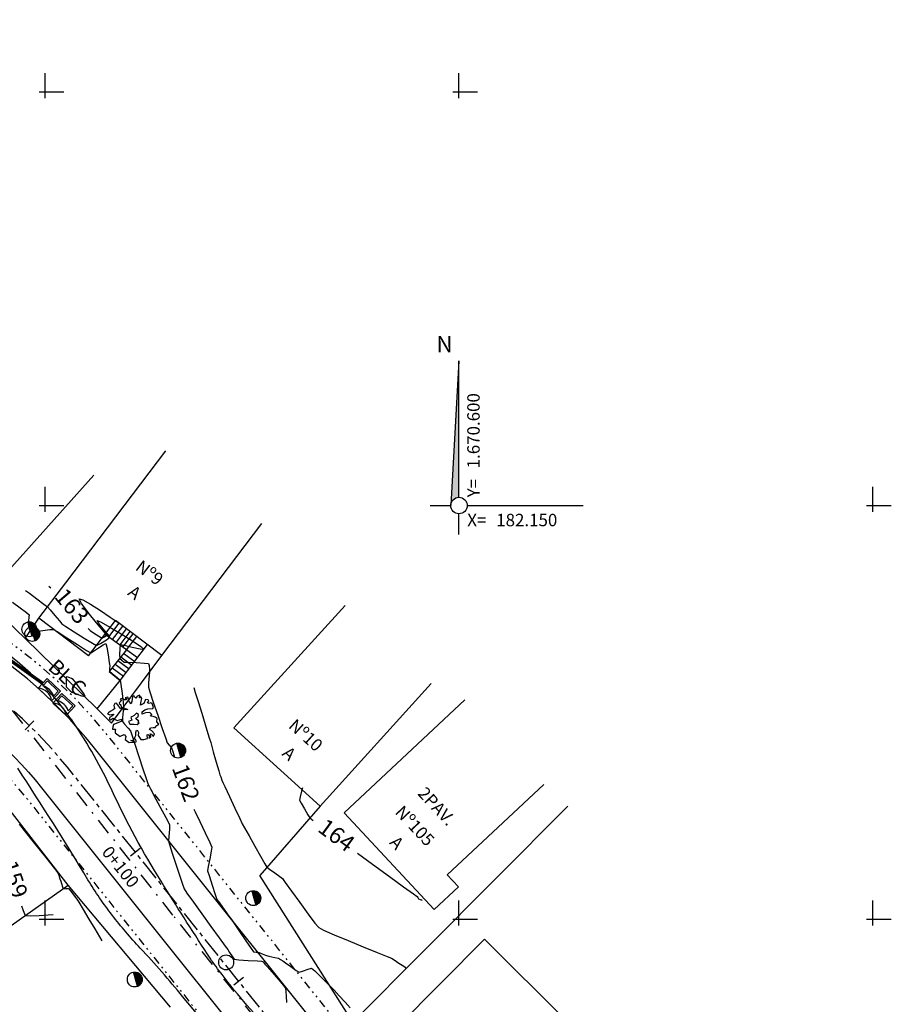
# Model space of a CAD drawing. Extents: x 182048 to 182201, y 1670489 to 1670635.
# Drawn here: x 182123 to 182176, y 1670570 to 1670629 of the extents above; entities that cross this region are included whole.
import ezdxf
from ezdxf.enums import TextEntityAlignment as Align

# ---------------------------------------------------------------- set-up
doc = ezdxf.new("R2010")
doc.units = 0
doc.header["$MEASUREMENT"] = 0
for name, pattern in [('CENTER', [2, 1.25, -0.25, 0.25, -0.25]), ('DASHDOT2', [0.5, 0.25, -0.125, 0, -0.125]), ('DIVIDE', [1.25, 0.5, -0.25, 0, -0.25, 0, -0.25])]:
    doc.linetypes.add(name, pattern=pattern)
doc.layers.get('0').update_dxf_attribs({"linetype": 'CONTINUOUS'})
for name, color, linetype in [('1-REDEEXISTENTE', 40, 'DASHDOT2'), ('A_ALINHAMENTO', 8, 'DIVIDE'), ('A_DISPDREN', 1, 'CONTINUOUS'), ('A_EIXO', 5, 'CENTER'), ('A_MEIOFIO', 6, 'CONTINUOUS'), ('ARVORES', 8, 'CONTINUOUS'), ('BR', 8, 'CONTINUOUS'), ('CEA', 8, 'CERCA'), ('CONT-MJR', 8, 'CONTINUOUS'), ('CONT-MNR', 8, 'CONTINUOUS'), ('EA', 8, 'CONTINUOUS'), ('M_NORTE', 1, 'CONTINUOUS'), ('M_QUADR', 9, 'CONTINUOUS'), ('M_TEXTO', 2, 'CONTINUOUS'), ('MURO', 8, 'CONTINUOUS'), ('POSTES', 8, 'CONTINUOUS'), ('REDE-DRENAGEM', 5, 'CONTINUOUS'), ('STALBL', 2, 'CONTINUOUS')]:
    doc.layers.add(name, color=color, linetype=linetype)
doc.styles.add('2MM', font='simplex.shx', dxfattribs={"height": 0.7})
doc.styles.add('3MM', font='simplex.shx', dxfattribs={"height": 0.75})
doc.styles.add('R', font='ROMANS.SHX', dxfattribs={"height": 0.525})
doc.styles.add('ROMANS', font='ROMANS.shx')
doc.linetypes.add('CERCA', pattern='A,0.5,-1e-05,["X",STANDARD,S=0.1,R=0,X=-0.05,Y=-0.05],0', length=0.50001)

# ---------------------------------------------------------------- blocks, each defined once
blk = doc.blocks.new('QUADRICULA')
at = {"layer": 'M_QUADR'}
for p, q in [((0, -0.75), (0, 2.25)), ((-0.75, 0), (2.25, 0))]:
    blk.add_line(p, q, dxfattribs=at)
blk = doc.blocks.new('STA_TIC')
blk.add_line((0, -0.04165), (0, 0.04165))
blk = doc.blocks.new('LBL_TIC')
blk.add_line((0, -0.04165), (0, 0.04165))
blk = doc.blocks.new('PM')
blk.add_circle((0, 0), 0.0009)
blk = doc.blocks.new('PC')
blk.add_lwpolyline([(0, -0.00045, 0.0009, 0.0009, 1), (0, 0.00045, 0.0009, 0.0009, 1)], format="xyseb")
blk.add_circle((0, 0), 0.0009)
blk = doc.blocks.new('AR4')
at = {"linetype": 'CONTINUOUS'}
for p, q in [((-0.00178, 0.00253), (-0.00198, 0.0023)), ((-0.00158, 0.00249), (-0.00178, 0.00253)), ((-0.00132, 0.00176), (-0.00158, 0.00249)), ((-0.00122, 0.00247), (-0.00131, 0.00239)), ((-0.00131, 0.00239), (-0.00114, 0.00216)), ((-0.00091, 0.00264), (-0.00122, 0.00247)), ((-0.00077, 0.00284), (-0.00104, 0.00284)), ((-0.00104, 0.00284), (-0.001, 0.0027)), ((-0.001, 0.0027), (-0.00091, 0.00264)), ((-0.00054, 0.00264), (-0.00077, 0.00284)), ((-0.00036, 0.00257), (-0.00054, 0.00264)), ((-0.00009, 0.00284), (-0.0004, 0.00284)), ((-0.0004, 0.00284), (-0.0004, 0.00277)), ((-0.0004, 0.00277), (-0.00026, 0.00272)), ((-0.00026, 0.00272), (-0.00036, 0.00257)), ((-0.00006, 0.00228), (-0.00009, 0.00284)), ((0.00048, 0.00271), (0.00023, 0.00218)), ((0.00065, 0.00281), (0.00048, 0.00271)), ((0.00066, 0.0027), (0.00065, 0.00281)), ((0.00081, 0.00246), (0.00066, 0.0027)), ((0.00106, 0.00264), (0.00081, 0.00246)), ((0.00138, 0.00265), (0.00106, 0.00264)), ((0.00127, 0.00237), (0.00138, 0.00265)), ((0.00146, 0.00244), (0.00127, 0.00237)), ((0.00151, 0.00219), (0.00146, 0.00244)), ((-0.00285, 0.00164), (-0.00298, 0.00154)), ((-0.00298, 0.00154), (-0.00277, 0.00135)), ((-0.00261, 0.00176), (-0.00285, 0.00164)), ((-0.00277, 0.00135), (-0.00237, 0.00134)), ((-0.00219, 0.00185), (-0.00261, 0.00176)), ((-0.00229, 0.00128), (-0.00258, 0.00117)), ((-0.00237, 0.00134), (-0.00229, 0.00128)), ((-0.00196, 0.00192), (-0.00219, 0.00185)), ((-0.00198, 0.0023), (-0.00199, 0.0021)), ((-0.00199, 0.0021), (-0.00196, 0.00192)), ((-0.00084, 0.00143), (-0.00132, 0.00176)), ((-0.00114, 0.00216), (-0.00117, 0.0019)), ((-0.00117, 0.0019), (-0.00084, 0.00167)), ((-0.00084, 0.00167), (-0.00051, 0.00138)), ((-0.00051, 0.00138), (-0.00084, 0.00143)), ((0.00009, 0.00195), (-0.00006, 0.00228)), ((0.00023, 0.00218), (0.00009, 0.00195)), ((0.00113, 0.00146), (0.00134, 0.00191)), ((0.00156, 0.00155), (0.00113, 0.00146)), ((0.00134, 0.00191), (0.00151, 0.00219)), ((0.00188, 0.00198), (0.00156, 0.00155)), ((0.00221, 0.00183), (0.00188, 0.00198)), ((0.00201, 0.00153), (0.00223, 0.00165)), ((0.00218, 0.00139), (0.00201, 0.00153)), ((0.00242, 0.0014), (0.00218, 0.00139)), ((0.00223, 0.00165), (0.00221, 0.00183)), ((0.00255, 0.00128), (0.00242, 0.0014)), ((0.00254, 0.00077), (0.00255, 0.00128)), ((-0.00289, 0.00105), (-0.00296, 0.00087)), ((-0.00296, 0.00087), (-0.00284, 0.00077)), ((-0.00258, 0.00117), (-0.00289, 0.00105)), ((-0.00284, 0.00077), (-0.00247, 0.00085)), ((-0.00264, 0.0001), (-0.00282, -0.00014)), ((-0.00165, 0.00022), (-0.00264, 0.0001)), ((-0.00247, 0.00085), (-0.00234, 0.00071)), ((-0.00234, 0.00071), (-0.00208, 0.00047)), ((-0.00208, 0.00047), (-0.00152, 0.00046)), ((-0.00152, 0.00046), (-0.00165, 0.00022)), ((-0.00038, 0.00004), (-0.0008, -0.00001)), ((-0.00025, 0.00041), (-0.00042, 0.00037)), ((-0.00042, 0.00037), (-0.00038, 0.00004)), ((0.00006, 0.00047), (-0.00025, 0.00041)), ((0.0004, 0.00066), (0.00006, 0.00047)), ((0.00016, 0.0001), (0.00046, 0.0002)), ((0.00022, -0.00007), (0.00016, 0.0001)), ((0.00058, 0.00048), (0.0004, 0.00066)), ((0.00046, 0.0002), (0.00058, 0.00048)), ((0.00104, 0.00038), (0.0011, 0.00064)), ((0.00144, 0.00041), (0.00104, 0.00038)), ((0.0011, 0.00064), (0.00148, 0.0008)), ((0.00199, 0.00033), (0.00144, 0.00041)), ((0.00148, 0.0008), (0.00187, 0.0008)), ((0.00187, 0.0008), (0.00243, 0.00067)), ((0.00194, -0.00014), (0.00216, 0.00003)), ((0.00216, 0.00003), (0.00199, 0.00033)), ((0.00243, 0.00067), (0.00254, 0.00077)), ((-0.00282, -0.00014), (-0.00294, -0.0004)), ((-0.00294, -0.0004), (-0.00258, -0.00049)), ((-0.00265, -0.00064), (-0.00275, -0.0009)), ((-0.00275, -0.0009), (-0.00229, -0.00149)), ((-0.00258, -0.00049), (-0.00265, -0.00064)), ((-0.0008, -0.00001), (-0.00072, -0.00037)), ((-0.00072, -0.00037), (-0.00042, -0.00045)), ((-0.00042, -0.00045), (-0.00024, -0.00053)), ((-0.00024, -0.00053), (0.0001, -0.00068)), ((0.0001, -0.00068), (0.00039, -0.00055)), ((0.00041, -0.00031), (0.00022, -0.00007)), ((0.00024, -0.00041), (0.00041, -0.00031)), ((0.00039, -0.00055), (0.00024, -0.00041)), ((0.00224, -0.00027), (0.00194, -0.00014)), ((0.00245, -0.00041), (0.00224, -0.00027)), ((0.00263, -0.00064), (0.00245, -0.00041)), ((0.00248, -0.001), (0.00263, -0.00064)), ((0.00261, -0.00135), (0.00248, -0.001)), ((-0.00229, -0.00149), (-0.00221, -0.00148)), ((-0.00221, -0.00148), (-0.00176, -0.00139)), ((-0.0016, -0.0017), (-0.00179, -0.00201)), ((-0.00179, -0.00201), (-0.00144, -0.00249)), ((-0.00176, -0.00139), (-0.0016, -0.0017)), ((-0.00093, -0.00251), (-0.00115, -0.0023)), ((-0.00115, -0.0023), (-0.00093, -0.00233)), ((-0.00093, -0.00233), (-0.00084, -0.00255)), ((-0.00067, -0.00216), (-0.0004, -0.00188)), ((-0.00059, -0.00236), (-0.00067, -0.00216)), ((-0.00055, -0.00261), (-0.00059, -0.00236)), ((-0.0004, -0.00188), (-0.0003, -0.00155)), ((-0.0003, -0.00155), (-0.00015, -0.00131)), ((-0.00015, -0.00131), (-0.00005, -0.00137)), ((-0.00001, -0.00163), (-0.00013, -0.00197)), ((-0.00013, -0.00197), (0.00005, -0.00252)), ((-0.00005, -0.00137), (-0.00001, -0.00163)), ((0.00084, -0.00263), (0.00094, -0.00219)), ((0.00094, -0.00219), (0.00103, -0.00219)), ((0.00118, -0.00237), (0.00102, -0.00263)), ((0.00103, -0.00219), (0.00118, -0.00237)), ((0.00127, -0.00254), (0.00135, -0.00235)), ((0.00135, -0.00235), (0.0013, -0.00216)), ((0.0013, -0.00216), (0.00148, -0.00225)), ((0.00139, -0.00164), (0.00159, -0.00152)), ((0.00158, -0.00189), (0.00139, -0.00164)), ((0.00148, -0.00225), (0.00151, -0.00235)), ((0.00151, -0.00235), (0.0015, -0.00246)), ((0.0018, -0.00233), (0.00158, -0.00189)), ((0.00159, -0.00152), (0.00187, -0.00155)), ((0.00163, -0.00255), (0.0018, -0.00233)), ((0.00187, -0.00155), (0.00211, -0.00159)), ((0.00211, -0.00159), (0.00237, -0.00144)), ((0.00237, -0.00144), (0.00261, -0.00135)), ((-0.00144, -0.00249), (-0.0009, -0.00261)), ((-0.0009, -0.00261), (-0.00093, -0.00251)), ((-0.00084, -0.00255), (-0.00072, -0.00263)), ((-0.00072, -0.00263), (-0.00055, -0.00261)), ((0.00005, -0.00252), (0.00038, -0.00263)), ((0.00038, -0.00263), (0.00084, -0.00263)), ((0.00102, -0.00263), (0.00127, -0.00254)), ((0.0015, -0.00246), (0.00163, -0.00255))]:
    blk.add_line(p, q, dxfattribs=at)
blk = doc.blocks.new('WB-BL')
at = {"layer": 'A_DISPDREN'}
blk.add_lwpolyline([(-0.55, 0), (0.55, 0), (0.55, 0.8), (-0.55, 0.8)], close=True, dxfattribs=at)
blk.add_lwpolyline([(0.45, 0.3), (0.45, 0.7), (-0.45, 0.7), (-0.45, 0.3)], dxfattribs=at)
for radius, start, end in [(0.851, 49.76364, 130.23636), (1.051, 64.66104, 115.33896)]:
    blk.add_arc((0, -0.65), radius, start, end, dxfattribs=at)

msp = doc.modelspace()

# ---------------------------------------------------------------- hatches: boundary and pattern name
at = {"layer": 'M_NORTE'}
msp.add_hatch(color=256, dxfattribs=at).paths.add_polyline_path([(182150, 1670608.75), (182149.501, 1670600.029, -0.397565), (182150, 1670600.5)])

# ---------------------------------------------------------------- linework, layer by layer
at = {"layer": '1-REDEEXISTENTE', "ltscale": 4}
msp.add_lwpolyline([(182156.435, 1670498.683), (182157.581, 1670501.937), (182166.082, 1670509.769), (182168.554, 1670518.144), (182163.551, 1670532.506), (182157.387, 1670545.321), (182149.549, 1670554.238), (182132.71, 1670575.248), (182122.862, 1670587.816), (182114.361, 1670592.937), (182101.519, 1670594.564), (182084.612, 1670599.048), (182075.207, 1670608.929), (182069.583, 1670619.323)], dxfattribs=at)
at = {"layer": 'A_ALINHAMENTO', "flags": 128}
msp.add_lwpolyline([(182165.042, 1670502.974, 0.338026), (182171.034, 1670524.104), (182165.832, 1670537.295, 0.101103), (182154.234, 1670555.109, -0.026019), (182147.538, 1670562.641), (182128.76, 1670586.12, 0.198731), (182108.602, 1670597.233), (182095.552, 1670598.693, -0.193392), (182081.171, 1670606.43, -0.148175), (182080.288, 1670608.512), (182079.737, 1670613.657, 0.094117), (182079.076, 1670615.835), (182072.585, 1670628.239, 0.414214), (182069.75, 1670629.126), (182065.32, 1670626.808, 0.414214), (182064.433, 1670623.974), (182073.092, 1670607.429, 0.249276), (182094.863, 1670592.532), (182107.912, 1670591.071, -0.198731), (182123.918, 1670582.247), (182142.696, 1670558.769, 0.026019), (182149.82, 1670550.754, -0.101103), (182160.065, 1670535.02), (182165.266, 1670521.83, -0.338026), (182161.327, 1670507.938), (182154.325, 1670502.696)], format="xyb", dxfattribs=at)
at = {"layer": 'A_EIXO', "flags": 128}
msp.add_lwpolyline([(182153.402, 1670498.133), (182163.184, 1670505.456, 0.338026), (182168.15, 1670522.967), (182162.948, 1670536.158, 0.101103), (182152.027, 1670552.931, -0.026019), (182145.117, 1670560.705), (182126.339, 1670584.184, 0.198731), (182108.257, 1670594.152), (182095.207, 1670595.613, -0.249276), (182075.838, 1670608.866), (182066.716, 1670626.297)], format="xyb", dxfattribs=at)
at = {"layer": 'A_MEIOFIO'}
msp.add_lwpolyline([(182146.679, 1670561.954), (182127.901, 1670585.433, 0.198731), (182108.479, 1670596.14), (182095.43, 1670597.6, -0.193392), (182080.326, 1670605.725, -0.148175), (182079.194, 1670608.395), (182078.643, 1670613.54, 0.094117), (182078.101, 1670615.325), (182071.61, 1670627.729, 0.414214), (182070.26, 1670628.152), (182065.83, 1670625.833, 0.414214), (182065.408, 1670624.484), (182074.066, 1670607.939, 0.249276), (182094.985, 1670593.625), (182108.035, 1670592.164, -0.198731), (182124.777, 1670582.934), (182143.555, 1670559.456)], format="xyb", dxfattribs=at)
at = {"layer": 'BR'}
for points in [[(182138.592, 1670568.278, -0.031087), (182135.501, 1670571.884, -0.017806), (182134.796, 1670572.891, -0.004196), (182131.997, 1670577.289, -0.031388), (182129.045, 1670582.749, 0.040925), (182126.7, 1670586.895, 0.045366), (182124.862, 1670589.136, 0.03885), (182122.308, 1670591.354, 0.022666)], [(182138.403, 1670564.126, 0.000395), (182133.298, 1670570.331, 0.015035), (182130.74, 1670573.251, -0.022292), (182129.043, 1670575.246, -0.029446), (182127.578, 1670577.381, 0.009556), (182123.332, 1670584.129, 0.004284)]]:
    msp.add_lwpolyline(points, format="xyb", dxfattribs=at)
at = {"layer": 'CEA'}
msp.add_line((182114.893, 1670568.976), (182126.381, 1670577.047), dxfattribs=at)
at = {"layer": 'CONT-MJR', "elevation": 160}
msp.add_lwpolyline([(182123.42, 1670580.734), (182124.276, 1670579.666), (182125.023, 1670578.731), (182125.554, 1670578.066), (182125.759, 1670577.807), (182125.809, 1670577.666), (182125.885, 1670577.432), (182125.93, 1670577.292), (182125.971, 1670577.165), (182126.041, 1670576.957), (182126.087, 1670576.841), (182126.248, 1670576.845), (182126.409, 1670576.852), (182126.54, 1670576.692), (182126.768, 1670576.397), (182126.906, 1670576.213), (182127.022, 1670576.023), (182127.291, 1670575.579), (182127.639, 1670575.003), (182127.993, 1670574.416), (182128.279, 1670573.941), (182128.425, 1670573.7)], dxfattribs=at)
at = {"layer": 'CONT-MNR'}
for points, elevation in [([(182125.204, 1670595.137), (182125.342, 1670595.035)], 163), ([(182123.811, 1670594.871), (182124.045, 1670594.696), (182124.48, 1670594.372), (182124.911, 1670594.048), (182125.132, 1670593.876), (182125.287, 1670593.699), (182125.568, 1670593.365), (182125.85, 1670593.031), (182126.006, 1670592.855), (182126.242, 1670592.697), (182126.751, 1670592.37), (182127.349, 1670591.991), (182127.856, 1670591.678), (182128.091, 1670591.547), (182128.327, 1670591.664), (182128.7, 1670591.894), (182128.901, 1670592.052), (182128.78, 1670592.226), (182128.506, 1670592.552), (182128.24, 1670592.878), (182128.143, 1670593.052), (182128.374, 1670592.95), (182128.908, 1670592.647), (182129.589, 1670592.237), (182130.263, 1670591.814), (182130.773, 1670591.472), (182130.966, 1670591.307), (182130.733, 1670591.317), (182130.252, 1670591.424), (182129.77, 1670591.542), (182129.533, 1670591.583), (182129.503, 1670591.36), (182129.494, 1670590.978), (182129.499, 1670590.763), (182129.625, 1670590.649), (182129.761, 1670590.544), (182129.998, 1670590.531), (182130.501, 1670590.509), (182131.005, 1670590.484), (182131.245, 1670590.463), (182131.27, 1670590.326), (182131.29, 1670590.09), (182131.298, 1670589.946), (182131.279, 1670589.703), (182131.245, 1670589.276), (182131.231, 1670589.015), (182131.317, 1670588.747), (182131.526, 1670588.125), (182131.796, 1670587.326), (182132.067, 1670586.531), (182132.277, 1670585.918), (182132.365, 1670585.666), (182132.495, 1670585.512), (182132.625, 1670585.357), (182132.678, 1670585.201), (182132.784, 1670584.876), (182132.818, 1670584.772)], 162), ([(182123.025, 1670594.154), (182123.482, 1670593.813), (182123.86, 1670593.527), (182124.022, 1670593.397), (182124.013, 1670593.254), (182123.982, 1670593.017), (182123.964, 1670592.879), (182123.994, 1670592.699), (182124.03, 1670592.525), (182124.142, 1670592.435), (182124.26, 1670592.353), (182124.449, 1670592.379), (182124.852, 1670592.44), (182125.268, 1670592.499), (182125.492, 1670592.518), (182125.751, 1670592.364), (182126.301, 1670592.012), (182126.948, 1670591.595), (182127.496, 1670591.247), (182127.75, 1670591.101), (182127.913, 1670591.194), (182128.207, 1670591.395), (182128.499, 1670591.591), (182128.658, 1670591.667), (182128.723, 1670591.445), (182128.801, 1670590.983), (182128.867, 1670590.523), (182128.896, 1670590.305), (182128.887, 1670590.148), (182128.883, 1670589.993), (182129.049, 1670589.855), (182129.353, 1670589.608), (182129.531, 1670589.45), (182129.573, 1670589.185), (182129.638, 1670588.647), (182129.698, 1670588.107), (182129.725, 1670587.837), (182129.706, 1670587.594), (182129.671, 1670587.194), (182129.662, 1670586.958), (182129.789, 1670586.797), (182130.013, 1670586.539), (182130.146, 1670586.381), (182130.227, 1670586.142), (182130.411, 1670585.576), (182130.649, 1670584.84), (182130.892, 1670584.093), (182131.088, 1670583.494), (182131.189, 1670583.201), (182131.354, 1670582.88), (182131.684, 1670582.264), (182132.064, 1670581.558), (182132.38, 1670580.968), (182132.516, 1670580.7), (182132.5, 1670580.435), (182132.46, 1670579.996), (182132.441, 1670579.73), (182132.507, 1670579.506), (182132.67, 1670578.992), (182132.883, 1670578.329), (182133.104, 1670577.655), (182133.288, 1670577.113), (182133.389, 1670576.84), (182133.563, 1670576.581), (182133.947, 1670576.038), (182134.457, 1670575.327), (182135.005, 1670574.567), (182135.507, 1670573.874), (182135.876, 1670573.365), (182136.025, 1670573.158), (182136.13, 1670572.996), (182136.306, 1670572.729), (182136.42, 1670572.576), (182136.695, 1670572.548), (182137.259, 1670572.509), (182137.818, 1670572.474), (182138.073, 1670572.458), (182138.12, 1670572.437), (182138.166, 1670572.414), (182138.219, 1670572.349), (182138.273, 1670572.28), (182138.402, 1670572.133), (182138.705, 1670571.788), (182139.067, 1670571.372), (182139.374, 1670571.014), (182139.513, 1670570.84), (182139.532, 1670570.659), (182139.552, 1670570.318), (182139.57, 1670569.977), (182139.572, 1670569.957)], 161), ([(182127.594, 1670592.574), (182127.702, 1670592.451), (182127.906, 1670592.316), (182128.242, 1670592.104), (182128.432, 1670591.993), (182128.58, 1670592.074), (182128.715, 1670592.17), (182128.532, 1670592.393), (182128.096, 1670592.912), (182127.586, 1670593.537), (182127.179, 1670594.083), (182127.053, 1670594.361), (182127.276, 1670594.297), (182127.74, 1670594.03), (182128.328, 1670593.653), (182128.919, 1670593.255), (182129.396, 1670592.928), (182129.639, 1670592.763)], 163), ([(182133.977, 1670588.995), (182134.065, 1670588.71), (182134.237, 1670588.15), (182134.451, 1670587.456), (182134.664, 1670586.766), (182134.832, 1670586.22), (182134.912, 1670585.958), (182134.995, 1670585.673), (182135.154, 1670585.12), (182135.335, 1670584.488), (182135.486, 1670583.964), (182135.553, 1670583.734), (182135.599, 1670583.606), (182135.678, 1670583.395), (182135.726, 1670583.268), (182135.845, 1670583.012), (182136.122, 1670582.423), (182136.456, 1670581.712), (182136.749, 1670581.091), (182136.903, 1670580.771), (182137.039, 1670580.524), (182137.316, 1670580.029), (182137.661, 1670579.416), (182138.004, 1670578.811), (182138.272, 1670578.343), (182138.394, 1670578.139), (182138.555, 1670578.015), (182138.862, 1670577.794), (182139.169, 1670577.574), (182139.332, 1670577.451), (182139.5, 1670577.223), (182139.881, 1670576.692), (182140.374, 1670576.006), (182140.88, 1670575.311), (182141.295, 1670574.756), (182141.521, 1670574.488), (182141.822, 1670574.339), (182142.465, 1670574.061), (182143.311, 1670573.708), (182144.219, 1670573.335), (182145.05, 1670572.996), (182145.662, 1670572.747), (182145.915, 1670572.642), (182146.077, 1670572.54), (182146.374, 1670572.346), (182146.671, 1670572.152), (182146.83, 1670572.047)], 163), ([(182140.541, 1670582.935), (182140.49, 1670582.733), (182140.408, 1670582.401), (182140.369, 1670582.199), (182140.46, 1670582.018), (182140.657, 1670581.664), (182140.863, 1670581.307), (182140.981, 1670581.12), (182141.186, 1670580.964)], 164), ([(182133.977, 1670581.647), (182134.047, 1670581.498), (182134.334, 1670580.901), (182134.665, 1670580.213), (182134.938, 1670579.633), (182135.057, 1670579.357), (182135.022, 1670579.107), (182134.934, 1670578.644), (182134.845, 1670578.18), (182134.807, 1670577.93), (182134.893, 1670577.632), (182135.077, 1670577.062), (182135.268, 1670576.494), (182135.375, 1670576.2), (182135.523, 1670575.983), (182135.808, 1670575.587), (182136.095, 1670575.192), (182136.249, 1670574.979), (182136.407, 1670574.745), (182136.736, 1670574.258), (182137.118, 1670573.692), (182137.437, 1670573.221), (182137.578, 1670573.021), (182137.752, 1670573.006), (182137.927, 1670572.996), (182138.112, 1670572.91), (182138.3, 1670572.821), (182138.51, 1670572.771), (182138.879, 1670572.685), (182139.085, 1670572.636), (182139.22, 1670572.558), (182139.354, 1670572.478), (182139.507, 1670572.369), (182139.831, 1670572.138), (182140.161, 1670571.908), (182140.334, 1670571.8), (182140.539, 1670571.864), (182140.876, 1670571.987), (182141.081, 1670572.048), (182141.28, 1670571.872), (182141.673, 1670571.49), (182142.071, 1670571.096), (182142.285, 1670570.882), (182142.447, 1670570.71), (182142.765, 1670570.369), (182143.131, 1670569.976), (182143.433, 1670569.65)], 162), ([(182143.873, 1670578.991), (182144.777, 1670578.33), (182145.794, 1670577.586), (182146.651, 1670576.96), (182147.243, 1670576.527), (182147.466, 1670576.364), (182147.512, 1670576.301), (182147.558, 1670576.239), (182147.653, 1670576.198), (182147.743, 1670576.161), (182147.782, 1670576.136)], 164), ([(182123.567, 1670575.799), (182123.664, 1670575.527), (182123.792, 1670575.229), (182124.078, 1670575.21), (182124.626, 1670575.232), (182125.177, 1670575.266), (182125.474, 1670575.285)], 159)]:
    msp.add_lwpolyline(points, dxfattribs=dict(at, elevation=elevation))
at = {"layer": 'CONT-MNR', "elevation": 161}
msp.add_lwpolyline([(182126.263, 1670589.038), (182126.355, 1670588.948), (182126.506, 1670588.8), (182126.601, 1670588.714), (182126.817, 1670588.632), (182127.196, 1670588.504), (182127.416, 1670588.463), (182127.32, 1670588.639), (182127.074, 1670588.983), (182126.818, 1670589.322), (182126.689, 1670589.483), (182126.574, 1670589.54), (182126.381, 1670589.623), (182126.265, 1670589.655), (182126.253, 1670589.497), (182126.258, 1670589.213), (182126.263, 1670589.038)], close=True, dxfattribs=at)
at = {"layer": 'EA'}
for p, q in [((182126.241, 1670595.336), (182132.278, 1670603.308)), ((182121.258, 1670594.382), (182127.928, 1670601.832)), ((182132.042, 1670590.943), (182138.079, 1670598.915)), ((182124.609, 1670593.188), (182126.241, 1670595.336)), ((182136.396, 1670586.559), (182143.112, 1670593.968)), ((182127.606, 1670590.912), (182124.609, 1670593.188)), ((182127.606, 1670590.912), (182129.246, 1670593.06)), ((182128.841, 1670592.068), (182129.469, 1670592.89)), ((182129.067, 1670591.903), (182129.691, 1670592.72)), ((182132.042, 1670590.943), (182129.246, 1670593.06)), ((182128.615, 1670592.233), (182130.57, 1670590.807)), ((182129.294, 1670591.738), (182129.914, 1670592.55)), ((182129.52, 1670591.573), (182130.136, 1670592.381)), ((182129.69, 1670591.45), (182130.302, 1670592.252)), ((182129.527, 1670589.43), (182131.172, 1670591.602)), ((182129.916, 1670591.285), (182130.525, 1670592.082)), ((182129.916, 1670591.285), (182128.863, 1670589.967)), ((182129.741, 1670591.066), (182130.401, 1670590.584)), ((182129.216, 1670590.409), (182129.894, 1670589.914)), ((182129.391, 1670590.628), (182130.063, 1670590.138)), ((182129.566, 1670590.847), (182130.232, 1670590.361)), ((182128.863, 1670589.967), (182129.527, 1670589.43)), ((182129.041, 1670590.19), (182129.725, 1670589.691)), ((182141.604, 1670581.838), (182148.32, 1670589.247)), ((182143.053, 1670581.422), (182150.36, 1670588.249)), ((182141.604, 1670581.838), (182136.396, 1670586.559)), ((182149.285, 1670577.681), (182155.131, 1670583.143)), ((182148.507, 1670575.585), (182143.053, 1670581.422)), ((182149.285, 1670577.681), (182149.968, 1670576.95)), ((182148.507, 1670575.585), (182149.968, 1670576.95)), ((182145.918, 1670568.126), (182151.546, 1670573.783)), ((182156.545, 1670568.808), (182151.546, 1670573.783))]:
    msp.add_line(p, q, dxfattribs=at)
at = {"layer": 'M_NORTE'}
for p, q in [((182150, 1670608.75), (182149.501, 1670600.029)), ((182150, 1670600.5), (182150, 1670608.75)), ((182148.25, 1670600), (182149.5, 1670600)), ((182150.5, 1670600), (182157.5, 1670600)), ((182150, 1670598.25), (182150, 1670599.5))]:
    msp.add_line(p, q, dxfattribs=at)
msp.add_circle((182150, 1670600), 0.5, dxfattribs=at)
at = {"layer": 'MURO'}
for p, q in [((182123.784, 1670591.972), (182121.258, 1670594.382)), ((182123.784, 1670591.972), (182124.609, 1670593.188)), ((182128.133, 1670587.71), (182123.784, 1670591.972)), ((182128.994, 1670586.857), (182132.042, 1670590.943)), ((182128.133, 1670587.71), (182129.527, 1670589.43)), ((182128.994, 1670586.857), (182128.133, 1670587.71)), ((182126.381, 1670577.047), (182120.202, 1670585.012)), ((182141.604, 1670581.838), (182137.957, 1670577.635)), ((182143.585, 1670568.783), (182156.576, 1670581.838)), ((182143.585, 1670568.783), (182137.957, 1670577.635)), ((182132.561, 1670569.692), (182126.381, 1670577.047))]:
    msp.add_line(p, q, dxfattribs=at)
at = {"layer": 'REDE-DRENAGEM', "const_width": 0.2}
msp.add_lwpolyline([(182124.849, 1670589.248), (182119.012, 1670593.413)], dxfattribs=at)

# ---------------------------------------------------------------- block references
at = {"xscale": 0.5, "yscale": 0.5, "zscale": 0.5}
for p in [(182125, 1670625), (182150, 1670625), (182125, 1670600), (182175, 1670600), (182125, 1670575), (182150, 1670575), (182175, 1670575)]:
    msp.add_blockref('QUADRICULA', p, dxfattribs=at)
at = {"layer": 'ARVORES', "xscale": 500, "yscale": 500, "zscale": 500, "rotation": 15.88106461386298}
msp.add_blockref('AR4', (182130.413, 1670587.071), dxfattribs=at)
at = {"layer": 'POSTES', "xscale": 500, "yscale": 500, "zscale": 500, "rotation": 15.88106461386298}
for name, p in [('PC', (182124.034, 1670592.525)), ('PC', (182124.213, 1670592.24)), ('PC', (182133.024, 1670585.192)), ('PC', (182137.567, 1670576.272)), ('PM', (182135.93, 1670572.388)), ('PC', (182130.408, 1670571.355))]:
    msp.add_blockref(name, p, dxfattribs=at)
at = {"layer": 'REDE-DRENAGEM', "rotation": 316.8195862166583}
for p in [(182124.976, 1670588.58), (182125.858, 1670587.69)]:
    msp.add_blockref('WB-BL', p, dxfattribs=at)
at = {"layer": 'STALBL', "xscale": 9.003601440576231, "yscale": 9.003601440576231, "zscale": 9.003601440576231}
for name, p, rotation in [('STA_TIC', (182124.038, 1670586.713), 135.9131793758642), ('LBL_TIC', (182130.448, 1670579.046), 128.6526590508305), ('STA_TIC', (182136.694, 1670571.237), 128.6526590508305)]:
    msp.add_blockref(name, p, dxfattribs=dict(at, rotation=rotation))

# ---------------------------------------------------------------- texts
at = {"layer": 'CONT-MNR', "char_height": 1, "attachment_point": 5}
for s, insert, rotation in [('{163}', (182126.512, 1670593.842, 163), 310.40096), ('{162}', (182133.379, 1670583.203, 162), 290.33265), ('{164}', (182142.528, 1670579.976, 164), 323.71626), ('{159}', (182123.021, 1670577.374, 159), 288.61472)]:
    msp.add_mtext(s, dxfattribs=dict(at, insert=insert, rotation=rotation))
at = {"layer": 'EA', "style": 'R'}
for s, rotation, p in [('Nº9', 322.86497, (182131.243, 1670595.863)), ('A', 322.86497, (182130.338, 1670594.668)), ('Nº10', 317.8105, (182140.679, 1670586.051)), ('A', 317.8105, (182139.672, 1670584.939)), ('2PAV.', 313.05589, (182148.582, 1670581.76)), ('Nº105', 313.05589, (182147.265, 1670580.576)), ('A', 313.05589, (182146.169, 1670579.552))]:
    msp.add_text(s, height=0.75, rotation=rotation, dxfattribs=at).set_placement(p, align=Align.MIDDLE)
at = {"layer": 'M_TEXTO', "style": 'ROMANS'}
msp.add_text('N', height=1, dxfattribs=at).set_placement((182149.125, 1670609.625), align=Align.MIDDLE)
for s, p in [('1.670.600', (182151.25, 1670602.25)), ('Y=', (182151.25, 1670600.5))]:
    msp.add_text(s, height=0.75, rotation=90, dxfattribs=at).set_placement(p)
for s, p in [('X=', (182150.5, 1670598.75)), ('182.150', (182152.25, 1670598.75))]:
    msp.add_text(s, height=0.75, dxfattribs=at).set_placement(p)
at = {"layer": 'REDE-DRENAGEM', "style": '2MM'}
msp.add_text('BL C', height=0.9, rotation=317.30637, dxfattribs=at).set_placement((182125.104, 1670590.145))
at = {"layer": 'STALBL', "style": '3MM'}
msp.add_text('0+100', height=0.75, rotation=308.65266, dxfattribs=at).set_placement((182129.256, 1670577.927), align=Align.CENTER)

doc.saveas('drawing.dxf')
